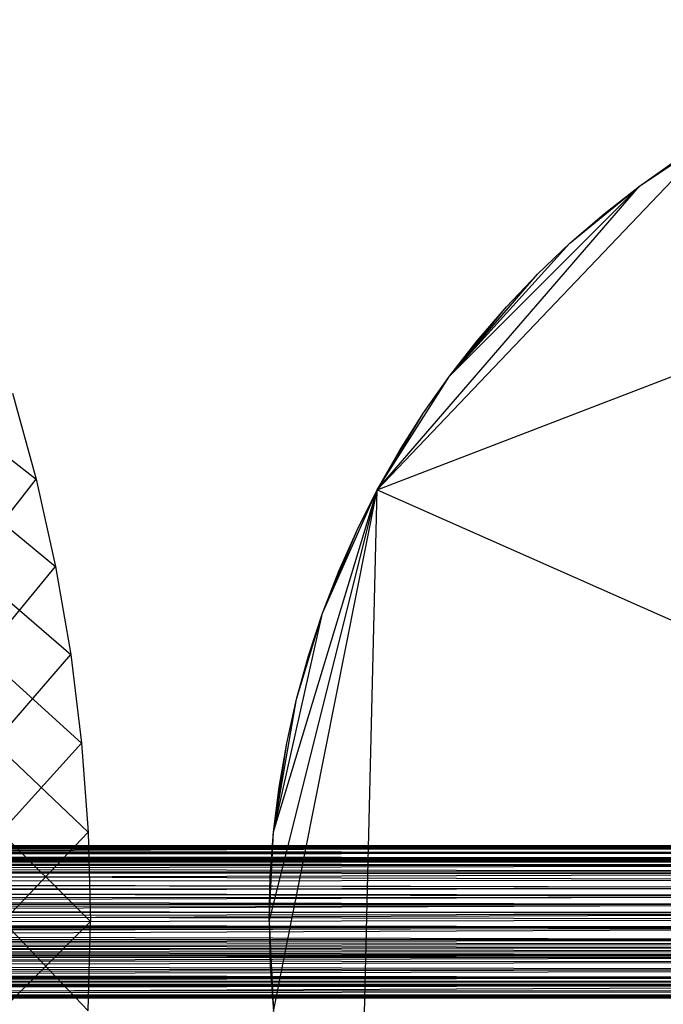
# Model space of a CAD drawing. Units: inches. Extents: x -15.3 to 24.8, y -22.2 to 22.2.
# Drawn here: x 11.4 to 15.5, y -0.5 to 5.8 of the extents above; entities that cross this region are included whole.
import ezdxf

# ---------------------------------------------------------------- set-up
doc = ezdxf.new("R2010")
doc.units = ezdxf.units.IN
doc.layers.get('0').update_dxf_attribs({"true_color": 0xc2ced6})

msp = doc.modelspace()

# ---------------------------------------------------------------- linework, layer by layer
at = {"color": 32, "true_color": 0xd05d28}
for p, q in [((0, 11.8105), (11.4611, 2.8536)), ((0, 11.8105), (11.5867, 2.2911)), ((0, 11.8105), (11.6847, 1.7231)), ((0, 11.8105), (11.7548, 1.151)), ((0, 11.8105), (11.797, -0.5762)), ((0, 11.8105), (11.797, 0.5762)), ((0, 11.8105), (11.811, 0)), ((13.6604, 2.7838), (20.8581, 5.5603)), ((13.6604, 2.7838), (15.8326, 5.0653)), ((15.3507, 4.7434), (15.8326, 5.0653)), ((15.3507, 4.7434), (15.5877, 4.9103)), ((13.6604, 2.7838), (15.3507, 4.7434)), ((14.1252, 3.5179), (15.3507, 4.7434)), ((14.9027, 4.3757), (15.3507, 4.7434)), ((15.1222, 4.565), (15.3507, 4.7434)), ((15.3507, 4.7434), (15.3507, 4.7434)), ((14.9027, 4.3757), (15.1222, 4.565)), ((15.1222, 4.565), (15.1222, 4.565)), ((14.1252, 3.5179), (14.9027, 4.3757)), ((14.6928, 4.1758), (14.9027, 4.3757)), ((14.9027, 4.3757), (14.9027, 4.3757)), ((14.1252, 3.5179), (14.6928, 4.1758)), ((14.4929, 3.9659), (14.6928, 4.1758)), ((14.6928, 4.1758), (14.6928, 4.1758)), ((14.1252, 3.5179), (14.4929, 3.9659)), ((14.3036, 3.7464), (14.4929, 3.9659)), ((14.4929, 3.9659), (14.4929, 3.9659)), ((14.1252, 3.5179), (14.3036, 3.7464)), ((14.3036, 3.7464), (14.3036, 3.7464)), ((13.6604, 2.7838), (14.1252, 3.5179)), ((13.9583, 3.2809), (14.1252, 3.5179)), ((14.1252, 3.5179), (14.1252, 3.5179)), ((11.3083, 3.4093), (11.4611, 2.8536)), ((13.6604, 2.7838), (13.9583, 3.2809)), ((13.8033, 3.036), (13.9583, 3.2809)), ((13.9583, 3.2809), (13.9583, 3.2809)), ((13.6604, 2.7838), (13.8033, 3.036)), ((13.8033, 3.036), (13.8033, 3.036)), ((0, -11.8105), (11.4611, 2.8536)), ((11.4611, 2.8536), (11.4611, 2.8536)), ((11.4611, 2.8536), (11.5867, 2.2911)), ((12.9631, 0), (13.6604, 2.7838)), ((12.9915, -0.5788), (13.6604, 2.7838)), ((12.9915, 0.5788), (13.6604, 2.7838)), ((13.3083, 1.9895), (13.6604, 2.7838)), ((13.5301, -2.5249), (13.6604, 2.7838)), ((13.5301, 2.5249), (13.6604, 2.7838)), ((13.6604, 2.7838), (13.6604, 2.7838)), ((13.6604, 2.7838), (24.4289, -1.9895)), ((13.3083, 1.9895), (13.5301, 2.5249)), ((13.4126, 2.2599), (13.5301, 2.5249)), ((13.5301, 2.5249), (13.5301, 2.5249)), ((0, -11.8105), (11.5867, 2.2911)), ((11.5867, 2.2911), (11.5867, 2.2911)), ((11.5867, 2.2911), (11.6847, 1.7231)), ((13.3083, 1.9895), (13.4126, 2.2599)), ((13.4126, 2.2599), (13.4126, 2.2599)), ((12.9915, 0.5788), (13.3083, 1.9895)), ((13.1401, 1.4349), (13.3083, 1.9895)), ((13.2174, 1.7143), (13.3083, 1.9895)), ((13.3083, 1.9895), (13.3083, 1.9895)), ((0, -11.8105), (11.6847, 1.7231)), ((11.6847, 1.7231), (11.6847, 1.7231)), ((11.6847, 1.7231), (11.7548, 1.151)), ((13.1401, 1.4349), (13.2174, 1.7143)), ((13.2174, 1.7143), (13.2174, 1.7143)), ((12.9915, 0.5788), (13.1401, 1.4349)), ((13.0766, 1.1521), (13.1401, 1.4349)), ((13.1401, 1.4349), (13.1401, 1.4349)), ((0, -11.8105), (11.7548, 1.151)), ((11.7548, 1.151), (11.7548, 1.151)), ((11.7548, 1.151), (11.797, 0.5762)), ((12.9915, 0.5788), (13.0766, 1.1521)), ((13.027, 0.8665), (13.0766, 1.1521)), ((13.0766, 1.1521), (13.0766, 1.1521)), ((12.9915, 0.5788), (13.027, 0.8665)), ((13.027, 0.8665), (13.027, 0.8665)), ((0, -11.8105), (11.797, 0.5762)), ((11.797, 0.5762), (11.797, 0.5762)), ((11.797, 0.5762), (11.811, 0)), ((12.9631, 0), (12.9915, 0.5788)), ((12.9702, 0.2898), (12.9915, 0.5788)), ((12.9915, 0.5788), (12.9915, 0.5788)), ((0.7251, 0.4134), (18.6016, 0.4921)), ((0.7251, 0.4921), (18.6016, 0.4921)), ((0.7274, 0.4903), (18.5928, 0.4867)), ((0.7306, 0.4849), (18.5928, 0.4867)), ((0.7306, 0.4849), (18.5857, 0.4799)), ((0.7347, 0.4756), (18.5857, 0.4799)), ((0.7347, 0.4756), (18.5764, 0.4706)), ((0.74, 0.4627), (18.5764, 0.4706)), ((0.74, 0.4627), (18.552, 0.4456)), ((0.7463, 0.4463), (18.552, 0.4456)), ((0.754, 0.4267), (18.552, 0.4456)), ((9.6633, 0.4921), (18.5928, 0.4867)), ((9.6633, 0.4921), (18.6016, 0.4921)), ((0.7251, 0.4134), (18.6016, 0.4134)), ((0.7288, 0.4087), (18.6016, 0.4134)), ((0.7288, 0.4087), (18.592, 0.4059)), ((0.7344, 0.3945), (18.592, 0.4059)), ((0.7344, 0.3945), (18.5816, 0.3977)), ((0.7344, 0.3945), (18.5672, 0.3858)), ((0.7388, 0.3855), (18.5672, 0.3858)), ((0.7388, 0.3855), (18.5442, 0.3656)), ((0.754, 0.4267), (18.5235, 0.4125)), ((0.7715, 0.3808), (18.5235, 0.4125)), ((9.6633, 0.4134), (18.6016, 0.4134)), ((0.7519, 0.3574), (18.5442, 0.3656)), ((0.7519, 0.3574), (18.503, 0.3234)), ((0.7695, 0.3165), (18.503, 0.3234)), ((0.7715, 0.3808), (18.4888, 0.3651)), ((0.7898, 0.3246), (18.4888, 0.3651)), ((0.7898, 0.3246), (18.4556, 0.3081)), ((0.7695, 0.3165), (18.4631, 0.2695)), ((0.7926, 0.2548), (18.4631, 0.2695)), ((0.7926, 0.2548), (18.435, 0.2186)), ((0.8055, 0.2629), (18.4556, 0.3081)), ((0.8055, 0.2629), (18.4345, 0.2176)), ((12.9631, 0), (12.9702, 0.2898)), ((12.9702, 0.2898), (12.9702, 0.2898)), ((0.8079, 0.2036), (18.435, 0.2186)), ((0.8079, 0.2036), (18.4118, 0.1607)), ((0.8184, 0.1942), (18.4345, 0.2176)), ((0.8184, 0.1942), (18.4143, 0.168)), ((0.8203, 0.1474), (18.4118, 0.1607)), ((0.8203, 0.1474), (18.3974, 0.1078)), ((0.8263, 0.1099), (18.4143, 0.168)), ((0.8263, 0.1099), (18.3986, 0.1131)), ((0.8291, 0.0875), (18.3974, 0.1078)), ((0.8291, 0.0875), (18.3887, 0.0519)), ((0.8323, 0.0493), (18.3986, 0.1131)), ((0.8323, 0.0493), (18.3901, 0.0647)), ((0.8323, 0.0493), (18.3864, 0.0144)), ((0.8334, 0.0253), (18.3887, 0.0519)), ((0.8336, -0.0191), (18.3864, 0.0144)), ((0.8338, -0.0091), (18.3887, 0.0519)), ((12.9631, 0), (12.9631, 0)), ((12.9631, 0), (12.9702, -0.2898)), ((12.9631, 0), (12.9915, -0.5788)), ((0, -11.8105), (11.811, 0)), ((0.8278, -0.118), (18.3877, -0.0407)), ((0.8303, -0.0772), (18.3873, -0.0348)), ((0.832, -0.0569), (18.3877, -0.0407)), ((0.8328, -0.0433), (18.3873, -0.0348)), ((0.8336, -0.0191), (18.3877, -0.0407)), ((0.8338, -0.0091), (18.3873, -0.0348)), ((11.797, -0.5762), (11.811, 0)), ((11.811, 0), (11.811, 0)), ((0.8211, -0.1456), (18.3993, -0.1167)), ((0.8266, -0.1105), (18.3993, -0.1167)), ((0.8278, -0.118), (18.4067, -0.1447)), ((0.8303, -0.0772), (18.3993, -0.1167)), ((0.8142, -0.1796), (18.4139, -0.1669)), ((0.8142, -0.1796), (18.4338, -0.2154)), ((0.8211, -0.1456), (18.4139, -0.1669)), ((0.8233, -0.1594), (18.4067, -0.1447)), ((0.8233, -0.1594), (18.423, -0.1909)), ((0.7973, -0.2422), (18.4338, -0.2154)), ((0.7973, -0.2422), (18.4573, -0.2591)), ((0.8029, -0.2745), (18.4399, -0.2277)), ((0.8062, -0.2119), (18.4338, -0.2154)), ((0.8107, -0.2381), (18.4399, -0.2277)), ((0.8175, -0.1995), (18.423, -0.1909)), ((0.8175, -0.1995), (18.4399, -0.2277)), ((0.7525, -0.3566), (18.4964, -0.3144)), ((0.7794, -0.293), (18.4573, -0.2591)), ((0.7794, -0.293), (18.4964, -0.3144)), ((0.786, -0.3372), (18.4549, -0.3067)), ((0.8029, -0.2745), (18.4549, -0.3067)), ((12.9702, -0.2898), (12.9702, -0.2898)), ((12.9702, -0.2898), (12.9915, -0.5788)), ((0.742, -0.3791), (18.5374, -0.3583)), ((0.742, -0.3791), (18.5681, -0.3859)), ((0.7525, -0.3566), (18.5374, -0.3583)), ((0.7679, -0.3908), (18.4847, -0.3588)), ((0.786, -0.3372), (18.4847, -0.3588)), ((0.7251, -0.4921), (18.6016, -0.4134)), ((0.7251, -0.4134), (18.6016, -0.4134)), ((0.7289, -0.4085), (18.5912, -0.4051)), ((0.7289, -0.4085), (18.5974, -0.4113)), ((0.7342, -0.3953), (18.5681, -0.3859)), ((0.7342, -0.3953), (18.5912, -0.4051)), ((0.7512, -0.4338), (18.5212, -0.4097)), ((0.7512, -0.4338), (18.5556, -0.4494)), ((0.7679, -0.3908), (18.5212, -0.4097)), ((9.6633, -0.4134), (18.5974, -0.4113)), ((9.6633, -0.4134), (18.6016, -0.4134)), ((0.7251, -0.4921), (18.6016, -0.4921)), ((0.7303, -0.4856), (18.5785, -0.4728)), ((0.7303, -0.4856), (18.5871, -0.4813)), ((0.7303, -0.4856), (18.5937, -0.4874)), ((0.7387, -0.4658), (18.5556, -0.4494)), ((0.7387, -0.4658), (18.5785, -0.4728)), ((9.6633, -0.4921), (18.5937, -0.4874)), ((9.6633, -0.4921), (18.6016, -0.4921))]:
    msp.add_line(p, q, dxfattribs=at)

doc.saveas('drawing.dxf')
